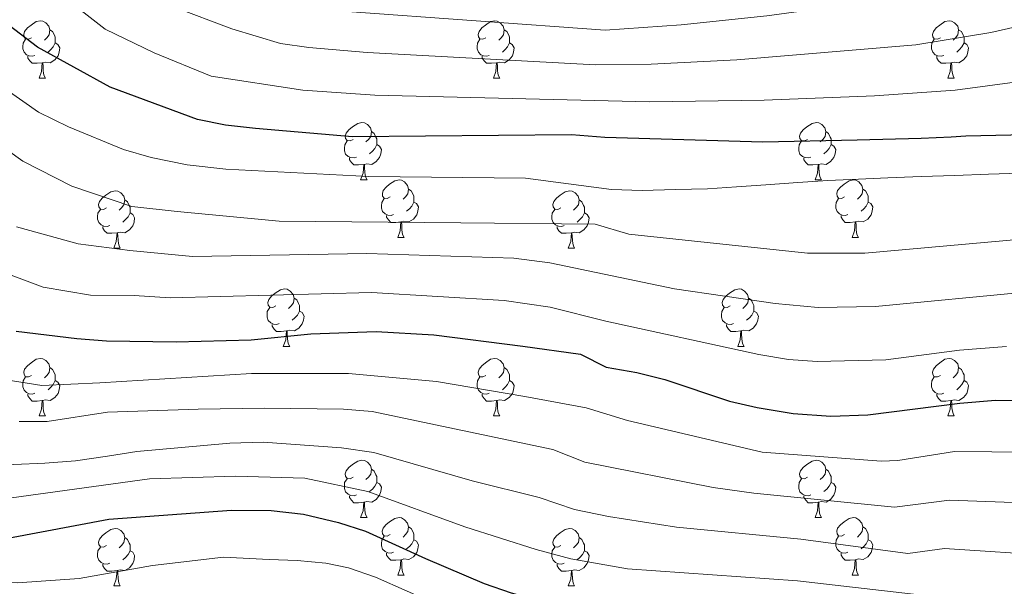
# Model space of a CAD drawing. Units: metres. Extents: x 595867 to 600364, y 4761097 to 4764130.
# Drawn here: x 597526 to 597698, y 4762749 to 4762848 of the extents above; entities that cross this region are included whole.
import ezdxf

# ---------------------------------------------------------------- set-up
doc = ezdxf.new("R2010")
doc.units = ezdxf.units.M
doc.header["$MEASUREMENT"] = 0
for name, color, linetype, lineweight in [('Nivel 36', 7, 'Continuous', 0), ('Nivel 4', 7, 'Continuous', 0), ('Nivel 5', 7, 'Continuous', 0), ('Nivel 61', 7, 'Continuous', 0), ('Nivel 63', 7, 'Continuous', 0)]:
    doc.layers.add(name, color=color, linetype=linetype, lineweight=lineweight)

msp = doc.modelspace()

# ---------------------------------------------------------------- linework, layer by layer
at = {"layer": 'Nivel 36', "color": 92, "linetype": 'Continuous', "lineweight": 0}
for p, q in [((597529.63, 4762837.69), (597530.76, 4762837.69)), ((597608.96, 4762837.69), (597610.08, 4762837.69)), ((597688.29, 4762837.69), (597689.41, 4762837.69)), ((597585.77, 4762819.92), (597586.9, 4762819.92)), ((597665.1, 4762819.92), (597666.22, 4762819.92)), ((597592.25, 4762809.88), (597593.37, 4762809.88)), ((597671.57, 4762809.88), (597672.7, 4762809.88)), ((597542.69, 4762807.98), (597543.82, 4762807.98)), ((597622.02, 4762807.98), (597623.14, 4762807.98)), ((597572.27, 4762790.83), (597573.39, 4762790.83)), ((597651.6, 4762790.83), (597652.72, 4762790.83)), ((597529.63, 4762778.69), (597530.76, 4762778.69)), ((597608.96, 4762778.69), (597610.08, 4762778.69)), ((597688.29, 4762778.69), (597689.41, 4762778.69)), ((597585.77, 4762760.92), (597586.9, 4762760.92)), ((597665.1, 4762760.92), (597666.22, 4762760.92)), ((597592.24, 4762750.89), (597593.37, 4762750.89)), ((597671.57, 4762750.89), (597672.7, 4762750.89)), ((597542.69, 4762748.98), (597543.81, 4762748.98)), ((597622.02, 4762748.98), (597623.14, 4762748.98))]:
    msp.add_line(p, q, dxfattribs=at)
at = {"layer": 'Nivel 36', "color": 92, "linetype": 'Continuous', "lineweight": 0, "flags": 128}
for points in [[(597528.33, 4762844.75), (597527.8, 4762844.48), (597527.27, 4762844.53), (597527.01, 4762844.91), (597526.95, 4762845.33), (597527.11, 4762845.85), (597527.59, 4762846.45), (597528.23, 4762846.97), (597529.13, 4762847.56), (597529.87, 4762847.72), (597530.3, 4762847.67), (597530.83, 4762847.35), (597531.36, 4762846.77), (597531.52, 4762846.13), (597531.41, 4762845.27), (597530.98, 4762844.75), (597530.56, 4762844.32)], [(597607.66, 4762844.75), (597607.13, 4762844.48), (597606.6, 4762844.53), (597606.33, 4762844.91), (597606.28, 4762845.33), (597606.44, 4762845.85), (597606.92, 4762846.45), (597607.55, 4762846.97), (597608.45, 4762847.56), (597609.2, 4762847.72), (597609.62, 4762847.67), (597610.15, 4762847.35), (597610.68, 4762846.77), (597610.84, 4762846.13), (597610.73, 4762845.27), (597610.31, 4762844.75), (597609.89, 4762844.32)], [(597686.99, 4762844.75), (597686.46, 4762844.48), (597685.93, 4762844.53), (597685.66, 4762844.91), (597685.61, 4762845.33), (597685.77, 4762845.85), (597686.25, 4762846.45), (597686.88, 4762846.97), (597687.78, 4762847.56), (597688.53, 4762847.72), (597688.95, 4762847.67), (597689.48, 4762847.35), (597690.01, 4762846.77), (597690.17, 4762846.13), (597690.06, 4762845.27), (597689.64, 4762844.75), (597689.22, 4762844.32)], [(597531.52, 4762846.13), (597531.99, 4762845.81), (597532.31, 4762845.17), (597532.47, 4762844.85), (597532.47, 4762844.27), (597532.47, 4762843.85), (597532.1, 4762843.15), (597531.68, 4762842.67), (597531.2, 4762842.25)], [(597610.84, 4762846.13), (597611.32, 4762845.81), (597611.63, 4762845.17), (597611.79, 4762844.85), (597611.79, 4762844.27), (597611.79, 4762843.85), (597611.42, 4762843.15), (597611, 4762842.67), (597610.52, 4762842.25)], [(597690.17, 4762846.13), (597690.65, 4762845.81), (597690.96, 4762845.17), (597691.12, 4762844.85), (597691.12, 4762844.27), (597691.12, 4762843.85), (597690.75, 4762843.15), (597690.33, 4762842.67), (597689.85, 4762842.25)], [(597528.92, 4762841.67), (597528.49, 4762841.51), (597527.91, 4762841.57), (597527.43, 4762841.77), (597527.01, 4762842.2), (597526.79, 4762842.79), (597526.79, 4762843.21), (597526.85, 4762843.79), (597527.27, 4762844.48)], [(597532.47, 4762843.85), (597532.92, 4762843.59), (597533.27, 4762842.98), (597533.16, 4762842.25), (597532.95, 4762841.61), (597532.36, 4762840.87), (597531.57, 4762840.39), (597530.72, 4762840.5), (597530.29, 4762840.37)], [(597608.24, 4762841.67), (597607.82, 4762841.51), (597607.23, 4762841.57), (597606.76, 4762841.77), (597606.33, 4762842.2), (597606.12, 4762842.79), (597606.12, 4762843.21), (597606.17, 4762843.79), (597606.6, 4762844.48)], [(597611.79, 4762843.85), (597612.25, 4762843.59), (597612.59, 4762842.98), (597612.48, 4762842.25), (597612.27, 4762841.61), (597611.69, 4762840.87), (597610.89, 4762840.39), (597610.04, 4762840.5), (597609.61, 4762840.37)], [(597687.57, 4762841.67), (597687.15, 4762841.51), (597686.56, 4762841.57), (597686.09, 4762841.77), (597685.66, 4762842.2), (597685.45, 4762842.79), (597685.45, 4762843.21), (597685.5, 4762843.79), (597685.93, 4762844.48)], [(597691.12, 4762843.85), (597691.58, 4762843.59), (597691.92, 4762842.98), (597691.81, 4762842.25), (597691.6, 4762841.61), (597691.02, 4762840.87), (597690.22, 4762840.39), (597689.37, 4762840.5), (597688.94, 4762840.37)], [(597530.18, 4762840.37), (597529.29, 4762840.29), (597528.44, 4762840.29), (597528.02, 4762840.71), (597527.7, 4762841.19), (597527.7, 4762841.51)], [(597529.63, 4762837.69), (597530.07, 4762838.85), (597530.18, 4762840.37), (597530.29, 4762840.37), (597530.32, 4762839.79), (597530.36, 4762839.1), (597530.43, 4762838.49), (597530.54, 4762838.09), (597530.76, 4762837.69)], [(597609.5, 4762840.37), (597608.61, 4762840.29), (597607.77, 4762840.29), (597607.34, 4762840.71), (597607.02, 4762841.19), (597607.02, 4762841.51)], [(597608.96, 4762837.69), (597609.39, 4762838.85), (597609.5, 4762840.37), (597609.61, 4762840.37), (597609.65, 4762839.79), (597609.68, 4762839.1), (597609.75, 4762838.49), (597609.87, 4762838.09), (597610.08, 4762837.69)], [(597688.83, 4762840.37), (597687.94, 4762840.29), (597687.1, 4762840.29), (597686.67, 4762840.71), (597686.35, 4762841.19), (597686.35, 4762841.51)], [(597688.29, 4762837.69), (597688.72, 4762838.85), (597688.83, 4762840.37), (597688.94, 4762840.37), (597688.98, 4762839.79), (597689.01, 4762839.1), (597689.08, 4762838.49), (597689.2, 4762838.09), (597689.41, 4762837.69)], [(597584.47, 4762826.98), (597583.94, 4762826.71), (597583.41, 4762826.77), (597583.15, 4762827.14), (597583.09, 4762827.56), (597583.25, 4762828.08), (597583.73, 4762828.68), (597584.37, 4762829.21), (597585.27, 4762829.79), (597586.01, 4762829.95), (597586.44, 4762829.9), (597586.97, 4762829.58), (597587.5, 4762829), (597587.66, 4762828.36), (597587.55, 4762827.51), (597587.12, 4762826.98), (597586.7, 4762826.55)], [(597663.8, 4762826.98), (597663.27, 4762826.71), (597662.74, 4762826.77), (597662.47, 4762827.14), (597662.42, 4762827.56), (597662.58, 4762828.08), (597663.06, 4762828.68), (597663.69, 4762829.21), (597664.59, 4762829.79), (597665.34, 4762829.95), (597665.76, 4762829.9), (597666.29, 4762829.58), (597666.82, 4762829), (597666.98, 4762828.36), (597666.87, 4762827.51), (597666.45, 4762826.98), (597666.03, 4762826.55)], [(597587.66, 4762828.36), (597588.13, 4762828.04), (597588.45, 4762827.4), (597588.61, 4762827.08), (597588.61, 4762826.5), (597588.61, 4762826.08), (597588.24, 4762825.39), (597587.82, 4762824.91), (597587.34, 4762824.49)], [(597666.98, 4762828.36), (597667.46, 4762828.04), (597667.77, 4762827.4), (597667.93, 4762827.08), (597667.93, 4762826.5), (597667.93, 4762826.08), (597667.56, 4762825.39), (597667.14, 4762824.91), (597666.66, 4762824.49)], [(597585.06, 4762823.9), (597584.63, 4762823.74), (597584.05, 4762823.8), (597583.57, 4762824.01), (597583.15, 4762824.43), (597582.93, 4762825.02), (597582.93, 4762825.44), (597582.99, 4762826.02), (597583.41, 4762826.71)], [(597664.38, 4762823.9), (597663.96, 4762823.74), (597663.37, 4762823.8), (597662.9, 4762824.01), (597662.47, 4762824.43), (597662.26, 4762825.02), (597662.26, 4762825.44), (597662.31, 4762826.02), (597662.74, 4762826.71)], [(597588.61, 4762826.08), (597589.06, 4762825.83), (597589.41, 4762825.21), (597589.3, 4762824.49), (597589.09, 4762823.85), (597588.5, 4762823.11), (597587.71, 4762822.63), (597586.86, 4762822.73), (597586.43, 4762822.6)], [(597667.93, 4762826.08), (597668.39, 4762825.83), (597668.73, 4762825.21), (597668.62, 4762824.49), (597668.41, 4762823.85), (597667.83, 4762823.11), (597667.03, 4762822.63), (597666.18, 4762822.73), (597665.75, 4762822.6)], [(597586.32, 4762822.6), (597585.43, 4762822.52), (597584.58, 4762822.52), (597584.16, 4762822.95), (597583.84, 4762823.42), (597583.84, 4762823.74)], [(597665.64, 4762822.6), (597664.75, 4762822.52), (597663.91, 4762822.52), (597663.48, 4762822.95), (597663.16, 4762823.42), (597663.16, 4762823.74)], [(597585.77, 4762819.92), (597586.21, 4762821.08), (597586.32, 4762822.6), (597586.43, 4762822.6), (597586.46, 4762822.02), (597586.5, 4762821.33), (597586.57, 4762820.72), (597586.68, 4762820.32), (597586.9, 4762819.92)], [(597665.1, 4762819.92), (597665.53, 4762821.08), (597665.64, 4762822.6), (597665.75, 4762822.6), (597665.79, 4762822.02), (597665.82, 4762821.33), (597665.89, 4762820.72), (597666.01, 4762820.32), (597666.22, 4762819.92)], [(597590.95, 4762816.94), (597590.42, 4762816.68), (597589.89, 4762816.73), (597589.62, 4762817.1), (597589.57, 4762817.53), (597589.73, 4762818.05), (597590.21, 4762818.64), (597590.84, 4762819.17), (597591.74, 4762819.76), (597592.49, 4762819.92), (597592.91, 4762819.86), (597593.44, 4762819.55), (597593.97, 4762818.96), (597594.13, 4762818.32), (597594.02, 4762817.47), (597593.6, 4762816.94), (597593.18, 4762816.52)], [(597670.27, 4762816.94), (597669.74, 4762816.68), (597669.21, 4762816.73), (597668.95, 4762817.1), (597668.89, 4762817.53), (597669.05, 4762818.05), (597669.53, 4762818.64), (597670.17, 4762819.17), (597671.07, 4762819.76), (597671.81, 4762819.92), (597672.24, 4762819.86), (597672.77, 4762819.55), (597673.3, 4762818.96), (597673.46, 4762818.32), (597673.35, 4762817.47), (597672.92, 4762816.94), (597672.5, 4762816.52)], [(597541.39, 4762815.04), (597540.86, 4762814.77), (597540.33, 4762814.83), (597540.06, 4762815.2), (597540.01, 4762815.62), (597540.17, 4762816.14), (597540.65, 4762816.74), (597541.28, 4762817.27), (597542.18, 4762817.85), (597542.93, 4762818.01), (597543.36, 4762817.96), (597543.88, 4762817.64), (597544.42, 4762817.06), (597544.58, 4762816.42), (597544.46, 4762815.57), (597544.04, 4762815.04), (597543.62, 4762814.61)], [(597594.13, 4762818.32), (597594.61, 4762818.01), (597594.92, 4762817.37), (597595.08, 4762817.05), (597595.08, 4762816.47), (597595.08, 4762816.04), (597594.71, 4762815.35), (597594.29, 4762814.87), (597593.81, 4762814.45)], [(597620.72, 4762815.04), (597620.19, 4762814.77), (597619.66, 4762814.83), (597619.39, 4762815.2), (597619.34, 4762815.62), (597619.5, 4762816.14), (597619.98, 4762816.74), (597620.61, 4762817.27), (597621.51, 4762817.85), (597622.26, 4762818.01), (597622.68, 4762817.96), (597623.21, 4762817.64), (597623.74, 4762817.06), (597623.9, 4762816.42), (597623.79, 4762815.57), (597623.37, 4762815.04), (597622.95, 4762814.61)], [(597673.46, 4762818.32), (597673.93, 4762818.01), (597674.25, 4762817.37), (597674.41, 4762817.05), (597674.41, 4762816.47), (597674.41, 4762816.04), (597674.04, 4762815.35), (597673.62, 4762814.87), (597673.14, 4762814.45)], [(597544.58, 4762816.42), (597545.05, 4762816.1), (597545.36, 4762815.46), (597545.52, 4762815.14), (597545.52, 4762814.56), (597545.52, 4762814.14), (597545.16, 4762813.45), (597544.74, 4762812.97), (597544.26, 4762812.55)], [(597591.53, 4762813.86), (597591.11, 4762813.7), (597590.52, 4762813.76), (597590.05, 4762813.97), (597589.62, 4762814.4), (597589.41, 4762814.98), (597589.41, 4762815.4), (597589.46, 4762815.99), (597589.89, 4762816.68)], [(597623.9, 4762816.42), (597624.38, 4762816.1), (597624.69, 4762815.46), (597624.85, 4762815.14), (597624.85, 4762814.56), (597624.85, 4762814.14), (597624.48, 4762813.45), (597624.06, 4762812.97), (597623.58, 4762812.55)], [(597670.86, 4762813.86), (597670.43, 4762813.7), (597669.85, 4762813.76), (597669.37, 4762813.97), (597668.95, 4762814.4), (597668.73, 4762814.98), (597668.73, 4762815.4), (597668.79, 4762815.99), (597669.21, 4762816.68)], [(597541.98, 4762811.96), (597541.55, 4762811.8), (597540.96, 4762811.86), (597540.49, 4762812.07), (597540.06, 4762812.49), (597539.85, 4762813.08), (597539.85, 4762813.5), (597539.9, 4762814.08), (597540.33, 4762814.77)], [(597595.08, 4762816.04), (597595.54, 4762815.79), (597595.88, 4762815.18), (597595.77, 4762814.45), (597595.56, 4762813.81), (597594.98, 4762813.07), (597594.18, 4762812.59), (597593.33, 4762812.7), (597592.9, 4762812.57)], [(597621.3, 4762811.96), (597620.88, 4762811.8), (597620.29, 4762811.86), (597619.82, 4762812.07), (597619.39, 4762812.49), (597619.18, 4762813.08), (597619.18, 4762813.5), (597619.23, 4762814.08), (597619.66, 4762814.77)], [(597674.41, 4762816.04), (597674.86, 4762815.79), (597675.21, 4762815.18), (597675.1, 4762814.45), (597674.89, 4762813.81), (597674.3, 4762813.07), (597673.51, 4762812.59), (597672.66, 4762812.7), (597672.23, 4762812.57)], [(597545.52, 4762814.14), (597545.98, 4762813.89), (597546.32, 4762813.27), (597546.22, 4762812.55), (597546, 4762811.91), (597545.42, 4762811.17), (597544.62, 4762810.69), (597543.78, 4762810.79), (597543.34, 4762810.66)], [(597592.79, 4762812.57), (597591.9, 4762812.48), (597591.06, 4762812.48), (597590.63, 4762812.91), (597590.31, 4762813.39), (597590.31, 4762813.7)], [(597624.85, 4762814.14), (597625.31, 4762813.89), (597625.65, 4762813.27), (597625.54, 4762812.55), (597625.33, 4762811.91), (597624.75, 4762811.17), (597623.95, 4762810.69), (597623.1, 4762810.79), (597622.67, 4762810.66)], [(597672.12, 4762812.57), (597671.23, 4762812.48), (597670.38, 4762812.48), (597669.96, 4762812.91), (597669.64, 4762813.39), (597669.64, 4762813.7)], [(597543.24, 4762810.66), (597542.34, 4762810.58), (597541.5, 4762810.58), (597541.08, 4762811.01), (597540.76, 4762811.48), (597540.76, 4762811.8)], [(597592.25, 4762809.88), (597592.68, 4762811.04), (597592.79, 4762812.57), (597592.9, 4762812.57), (597592.94, 4762811.98), (597592.97, 4762811.3), (597593.04, 4762810.68), (597593.16, 4762810.28), (597593.37, 4762809.88)], [(597622.56, 4762810.66), (597621.67, 4762810.58), (597620.83, 4762810.58), (597620.4, 4762811.01), (597620.08, 4762811.48), (597620.08, 4762811.8)], [(597671.57, 4762809.88), (597672.01, 4762811.04), (597672.12, 4762812.57), (597672.23, 4762812.57), (597672.26, 4762811.98), (597672.3, 4762811.3), (597672.37, 4762810.68), (597672.48, 4762810.28), (597672.7, 4762809.88)], [(597542.69, 4762807.98), (597543.12, 4762809.14), (597543.24, 4762810.66), (597543.34, 4762810.66), (597543.38, 4762810.08), (597543.42, 4762809.39), (597543.48, 4762808.78), (597543.6, 4762808.38), (597543.82, 4762807.98)], [(597622.02, 4762807.98), (597622.45, 4762809.14), (597622.56, 4762810.66), (597622.67, 4762810.66), (597622.71, 4762810.08), (597622.74, 4762809.39), (597622.81, 4762808.78), (597622.93, 4762808.38), (597623.14, 4762807.98)], [(597570.97, 4762797.89), (597570.44, 4762797.63), (597569.91, 4762797.68), (597569.64, 4762798.05), (597569.59, 4762798.48), (597569.75, 4762799), (597570.23, 4762799.59), (597570.86, 4762800.12), (597571.76, 4762800.71), (597572.51, 4762800.87), (597572.93, 4762800.81), (597573.46, 4762800.5), (597573.99, 4762799.91), (597574.15, 4762799.27), (597574.04, 4762798.42), (597573.62, 4762797.89), (597573.2, 4762797.47)], [(597650.3, 4762797.89), (597649.76, 4762797.63), (597649.24, 4762797.68), (597648.97, 4762798.05), (597648.92, 4762798.48), (597649.08, 4762799), (597649.56, 4762799.59), (597650.19, 4762800.12), (597651.09, 4762800.71), (597651.84, 4762800.87), (597652.26, 4762800.81), (597652.79, 4762800.5), (597653.32, 4762799.91), (597653.48, 4762799.27), (597653.37, 4762798.42), (597652.94, 4762797.89), (597652.52, 4762797.47)], [(597574.15, 4762799.27), (597574.63, 4762798.96), (597574.94, 4762798.32), (597575.1, 4762798), (597575.1, 4762797.42), (597575.1, 4762796.99), (597574.73, 4762796.3), (597574.31, 4762795.82), (597573.83, 4762795.4)], [(597653.48, 4762799.27), (597653.96, 4762798.96), (597654.27, 4762798.32), (597654.43, 4762798), (597654.43, 4762797.42), (597654.43, 4762796.99), (597654.06, 4762796.3), (597653.64, 4762795.82), (597653.16, 4762795.4)], [(597571.55, 4762794.81), (597571.13, 4762794.65), (597570.54, 4762794.71), (597570.07, 4762794.92), (597569.64, 4762795.35), (597569.43, 4762795.93), (597569.43, 4762796.35), (597569.48, 4762796.94), (597569.91, 4762797.63)], [(597650.88, 4762794.81), (597650.46, 4762794.65), (597649.87, 4762794.71), (597649.4, 4762794.92), (597648.97, 4762795.35), (597648.76, 4762795.93), (597648.76, 4762796.35), (597648.81, 4762796.94), (597649.24, 4762797.63)], [(597575.1, 4762796.99), (597575.56, 4762796.74), (597575.9, 4762796.13), (597575.79, 4762795.4), (597575.58, 4762794.76), (597575, 4762794.02), (597574.2, 4762793.54), (597573.35, 4762793.65), (597572.92, 4762793.52)], [(597654.43, 4762796.99), (597654.88, 4762796.74), (597655.23, 4762796.13), (597655.12, 4762795.4), (597654.91, 4762794.76), (597654.32, 4762794.02), (597653.53, 4762793.54), (597652.68, 4762793.65), (597652.25, 4762793.52)], [(597572.81, 4762793.52), (597571.92, 4762793.43), (597571.08, 4762793.43), (597570.65, 4762793.86), (597570.33, 4762794.34), (597570.33, 4762794.65)], [(597652.14, 4762793.52), (597651.25, 4762793.43), (597650.4, 4762793.43), (597649.98, 4762793.86), (597649.66, 4762794.34), (597649.66, 4762794.65)], [(597572.27, 4762790.83), (597572.7, 4762791.99), (597572.81, 4762793.52), (597572.92, 4762793.52), (597572.96, 4762792.93), (597572.99, 4762792.25), (597573.06, 4762791.63), (597573.18, 4762791.23), (597573.39, 4762790.83)], [(597651.6, 4762790.83), (597652.03, 4762791.99), (597652.14, 4762793.52), (597652.25, 4762793.52), (597652.28, 4762792.93), (597652.32, 4762792.25), (597652.39, 4762791.63), (597652.5, 4762791.23), (597652.72, 4762790.83)], [(597528.33, 4762785.75), (597527.8, 4762785.49), (597527.27, 4762785.54), (597527.01, 4762785.91), (597526.95, 4762786.34), (597527.11, 4762786.86), (597527.59, 4762787.45), (597528.23, 4762787.98), (597529.13, 4762788.57), (597529.87, 4762788.73), (597530.3, 4762788.67), (597530.83, 4762788.36), (597531.36, 4762787.77), (597531.52, 4762787.13), (597531.41, 4762786.28), (597530.98, 4762785.75), (597530.56, 4762785.33)], [(597607.66, 4762785.75), (597607.13, 4762785.49), (597606.6, 4762785.54), (597606.33, 4762785.91), (597606.28, 4762786.34), (597606.44, 4762786.86), (597606.92, 4762787.45), (597607.55, 4762787.98), (597608.45, 4762788.57), (597609.2, 4762788.73), (597609.62, 4762788.67), (597610.15, 4762788.36), (597610.68, 4762787.77), (597610.84, 4762787.13), (597610.73, 4762786.28), (597610.31, 4762785.75), (597609.89, 4762785.33)], [(597686.99, 4762785.75), (597686.46, 4762785.49), (597685.93, 4762785.54), (597685.66, 4762785.91), (597685.61, 4762786.34), (597685.77, 4762786.86), (597686.25, 4762787.45), (597686.88, 4762787.98), (597687.78, 4762788.57), (597688.53, 4762788.73), (597688.95, 4762788.67), (597689.48, 4762788.36), (597690.01, 4762787.77), (597690.17, 4762787.13), (597690.06, 4762786.28), (597689.64, 4762785.75), (597689.22, 4762785.33)], [(597531.52, 4762787.13), (597531.99, 4762786.82), (597532.31, 4762786.18), (597532.47, 4762785.86), (597532.47, 4762785.28), (597532.47, 4762784.85), (597532.1, 4762784.16), (597531.68, 4762783.68), (597531.2, 4762783.26)], [(597610.84, 4762787.13), (597611.32, 4762786.82), (597611.63, 4762786.18), (597611.79, 4762785.86), (597611.79, 4762785.28), (597611.79, 4762784.85), (597611.42, 4762784.16), (597611, 4762783.68), (597610.52, 4762783.26)], [(597690.17, 4762787.13), (597690.65, 4762786.82), (597690.96, 4762786.18), (597691.12, 4762785.86), (597691.12, 4762785.28), (597691.12, 4762784.85), (597690.75, 4762784.16), (597690.33, 4762783.68), (597689.85, 4762783.26)], [(597528.92, 4762782.67), (597528.49, 4762782.51), (597527.91, 4762782.57), (597527.43, 4762782.78), (597527.01, 4762783.21), (597526.79, 4762783.79), (597526.79, 4762784.21), (597526.85, 4762784.8), (597527.27, 4762785.49)], [(597608.24, 4762782.67), (597607.82, 4762782.51), (597607.23, 4762782.57), (597606.76, 4762782.78), (597606.33, 4762783.21), (597606.12, 4762783.79), (597606.12, 4762784.21), (597606.17, 4762784.8), (597606.6, 4762785.49)], [(597687.57, 4762782.67), (597687.15, 4762782.51), (597686.56, 4762782.57), (597686.09, 4762782.78), (597685.66, 4762783.21), (597685.45, 4762783.79), (597685.45, 4762784.21), (597685.5, 4762784.8), (597685.93, 4762785.49)], [(597532.47, 4762784.85), (597532.92, 4762784.6), (597533.27, 4762783.99), (597533.16, 4762783.26), (597532.95, 4762782.62), (597532.36, 4762781.88), (597531.57, 4762781.4), (597530.72, 4762781.51), (597530.29, 4762781.38)], [(597611.79, 4762784.85), (597612.25, 4762784.6), (597612.59, 4762783.99), (597612.48, 4762783.26), (597612.27, 4762782.62), (597611.69, 4762781.88), (597610.89, 4762781.4), (597610.04, 4762781.51), (597609.61, 4762781.38)], [(597691.12, 4762784.85), (597691.58, 4762784.6), (597691.92, 4762783.99), (597691.81, 4762783.26), (597691.6, 4762782.62), (597691.02, 4762781.88), (597690.22, 4762781.4), (597689.37, 4762781.51), (597688.94, 4762781.38)], [(597530.18, 4762781.38), (597529.29, 4762781.29), (597528.44, 4762781.29), (597528.02, 4762781.72), (597527.7, 4762782.2), (597527.7, 4762782.51)], [(597609.5, 4762781.38), (597608.61, 4762781.29), (597607.77, 4762781.29), (597607.34, 4762781.72), (597607.02, 4762782.2), (597607.02, 4762782.51)], [(597688.83, 4762781.38), (597687.94, 4762781.29), (597687.1, 4762781.29), (597686.67, 4762781.72), (597686.35, 4762782.2), (597686.35, 4762782.51)], [(597529.63, 4762778.69), (597530.07, 4762779.85), (597530.18, 4762781.38), (597530.29, 4762781.38), (597530.32, 4762780.79), (597530.36, 4762780.11), (597530.43, 4762779.49), (597530.54, 4762779.09), (597530.76, 4762778.69)], [(597608.96, 4762778.69), (597609.39, 4762779.85), (597609.5, 4762781.38), (597609.61, 4762781.38), (597609.65, 4762780.79), (597609.68, 4762780.11), (597609.75, 4762779.49), (597609.87, 4762779.09), (597610.08, 4762778.69)], [(597688.29, 4762778.69), (597688.72, 4762779.85), (597688.83, 4762781.38), (597688.94, 4762781.38), (597688.98, 4762780.79), (597689.01, 4762780.11), (597689.08, 4762779.49), (597689.2, 4762779.09), (597689.41, 4762778.69)], [(597584.47, 4762767.98), (597583.94, 4762767.72), (597583.41, 4762767.77), (597583.14, 4762768.14), (597583.09, 4762768.57), (597583.25, 4762769.09), (597583.73, 4762769.68), (597584.36, 4762770.21), (597585.26, 4762770.8), (597586.01, 4762770.96), (597586.44, 4762770.9), (597586.96, 4762770.59), (597587.5, 4762770), (597587.66, 4762769.36), (597587.54, 4762768.51), (597587.12, 4762767.98), (597586.7, 4762767.56)], [(597663.8, 4762767.98), (597663.27, 4762767.72), (597662.74, 4762767.77), (597662.47, 4762768.14), (597662.42, 4762768.57), (597662.58, 4762769.09), (597663.06, 4762769.68), (597663.69, 4762770.21), (597664.59, 4762770.8), (597665.34, 4762770.96), (597665.76, 4762770.9), (597666.29, 4762770.59), (597666.82, 4762770), (597666.98, 4762769.36), (597666.87, 4762768.51), (597666.45, 4762767.98), (597666.03, 4762767.56)], [(597587.66, 4762769.36), (597588.13, 4762769.05), (597588.44, 4762768.41), (597588.6, 4762768.09), (597588.6, 4762767.51), (597588.6, 4762767.08), (597588.24, 4762766.39), (597587.82, 4762765.91), (597587.34, 4762765.49)], [(597666.98, 4762769.36), (597667.46, 4762769.05), (597667.77, 4762768.41), (597667.93, 4762768.09), (597667.93, 4762767.51), (597667.93, 4762767.08), (597667.56, 4762766.39), (597667.14, 4762765.91), (597666.66, 4762765.49)], [(597585.06, 4762764.9), (597584.63, 4762764.74), (597584.04, 4762764.8), (597583.57, 4762765.01), (597583.14, 4762765.44), (597582.93, 4762766.02), (597582.93, 4762766.44), (597582.98, 4762767.03), (597583.41, 4762767.72)], [(597588.6, 4762767.08), (597589.06, 4762766.83), (597589.4, 4762766.22), (597589.3, 4762765.49), (597589.08, 4762764.85), (597588.5, 4762764.11), (597587.7, 4762763.63), (597586.86, 4762763.74), (597586.42, 4762763.61)], [(597664.38, 4762764.9), (597663.96, 4762764.74), (597663.37, 4762764.8), (597662.9, 4762765.01), (597662.47, 4762765.44), (597662.26, 4762766.02), (597662.26, 4762766.44), (597662.31, 4762767.03), (597662.74, 4762767.72)], [(597667.93, 4762767.08), (597668.39, 4762766.83), (597668.73, 4762766.22), (597668.62, 4762765.49), (597668.41, 4762764.85), (597667.83, 4762764.11), (597667.03, 4762763.63), (597666.18, 4762763.74), (597665.75, 4762763.61)], [(597586.32, 4762763.61), (597585.42, 4762763.52), (597584.58, 4762763.52), (597584.16, 4762763.95), (597583.84, 4762764.43), (597583.84, 4762764.74)], [(597665.64, 4762763.61), (597664.75, 4762763.52), (597663.91, 4762763.52), (597663.48, 4762763.95), (597663.16, 4762764.43), (597663.16, 4762764.74)], [(597585.77, 4762760.92), (597586.2, 4762762.08), (597586.32, 4762763.61), (597586.42, 4762763.61), (597586.46, 4762763.02), (597586.5, 4762762.34), (597586.56, 4762761.72), (597586.68, 4762761.32), (597586.9, 4762760.92)], [(597665.1, 4762760.92), (597665.53, 4762762.08), (597665.64, 4762763.61), (597665.75, 4762763.61), (597665.79, 4762763.02), (597665.82, 4762762.34), (597665.89, 4762761.72), (597666.01, 4762761.32), (597666.22, 4762760.92)], [(597590.94, 4762757.95), (597590.42, 4762757.68), (597589.88, 4762757.74), (597589.62, 4762758.11), (597589.56, 4762758.53), (597589.72, 4762759.05), (597590.2, 4762759.65), (597590.84, 4762760.18), (597591.74, 4762760.76), (597592.48, 4762760.92), (597592.91, 4762760.87), (597593.44, 4762760.55), (597593.97, 4762759.97), (597594.13, 4762759.33), (597594.02, 4762758.48), (597593.6, 4762757.95), (597593.18, 4762757.52)], [(597670.27, 4762757.95), (597669.74, 4762757.68), (597669.21, 4762757.74), (597668.95, 4762758.11), (597668.89, 4762758.53), (597669.05, 4762759.05), (597669.53, 4762759.65), (597670.17, 4762760.18), (597671.07, 4762760.76), (597671.81, 4762760.92), (597672.24, 4762760.87), (597672.77, 4762760.55), (597673.3, 4762759.97), (597673.46, 4762759.33), (597673.35, 4762758.48), (597672.92, 4762757.95), (597672.5, 4762757.52)], [(597541.39, 4762756.04), (597540.86, 4762755.78), (597540.33, 4762755.83), (597540.06, 4762756.2), (597540.01, 4762756.63), (597540.17, 4762757.15), (597540.65, 4762757.74), (597541.28, 4762758.27), (597542.18, 4762758.86), (597542.93, 4762759.02), (597543.36, 4762758.96), (597543.88, 4762758.65), (597544.42, 4762758.06), (597544.58, 4762757.42), (597544.46, 4762756.57), (597544.04, 4762756.04), (597543.62, 4762755.62)], [(597591.53, 4762754.87), (597591.1, 4762754.71), (597590.52, 4762754.77), (597590.04, 4762754.98), (597589.62, 4762755.4), (597589.4, 4762755.99), (597589.4, 4762756.41), (597589.46, 4762756.99), (597589.88, 4762757.68)], [(597594.13, 4762759.33), (597594.6, 4762759.01), (597594.92, 4762758.37), (597595.08, 4762758.05), (597595.08, 4762757.47), (597595.08, 4762757.05), (597594.71, 4762756.36), (597594.29, 4762755.88), (597593.81, 4762755.46)], [(597620.72, 4762756.04), (597620.19, 4762755.78), (597619.66, 4762755.83), (597619.39, 4762756.2), (597619.34, 4762756.63), (597619.5, 4762757.15), (597619.98, 4762757.74), (597620.61, 4762758.27), (597621.51, 4762758.86), (597622.26, 4762759.02), (597622.68, 4762758.96), (597623.21, 4762758.65), (597623.74, 4762758.06), (597623.9, 4762757.42), (597623.79, 4762756.57), (597623.37, 4762756.04), (597622.95, 4762755.62)], [(597670.86, 4762754.87), (597670.43, 4762754.71), (597669.85, 4762754.77), (597669.37, 4762754.98), (597668.95, 4762755.4), (597668.73, 4762755.99), (597668.73, 4762756.41), (597668.79, 4762756.99), (597669.21, 4762757.68)], [(597673.46, 4762759.33), (597673.93, 4762759.01), (597674.25, 4762758.37), (597674.41, 4762758.05), (597674.41, 4762757.47), (597674.41, 4762757.05), (597674.04, 4762756.36), (597673.62, 4762755.88), (597673.14, 4762755.46)], [(597544.58, 4762757.42), (597545.05, 4762757.11), (597545.36, 4762756.47), (597545.52, 4762756.15), (597545.52, 4762755.57), (597545.52, 4762755.14), (597545.16, 4762754.45), (597544.74, 4762753.97), (597544.26, 4762753.55)], [(597595.08, 4762757.05), (597595.54, 4762756.8), (597595.88, 4762756.18), (597595.77, 4762755.46), (597595.56, 4762754.82), (597594.98, 4762754.08), (597594.18, 4762753.6), (597593.33, 4762753.7), (597592.9, 4762753.57)], [(597623.9, 4762757.42), (597624.38, 4762757.11), (597624.69, 4762756.47), (597624.85, 4762756.15), (597624.85, 4762755.57), (597624.85, 4762755.14), (597624.48, 4762754.45), (597624.06, 4762753.97), (597623.58, 4762753.55)], [(597674.41, 4762757.05), (597674.86, 4762756.8), (597675.21, 4762756.18), (597675.1, 4762755.46), (597674.89, 4762754.82), (597674.3, 4762754.08), (597673.51, 4762753.6), (597672.66, 4762753.7), (597672.23, 4762753.57)], [(597541.98, 4762752.96), (597541.55, 4762752.8), (597540.96, 4762752.86), (597540.49, 4762753.07), (597540.06, 4762753.5), (597539.85, 4762754.08), (597539.85, 4762754.5), (597539.9, 4762755.09), (597540.33, 4762755.78)], [(597545.52, 4762755.14), (597545.98, 4762754.89), (597546.32, 4762754.28), (597546.22, 4762753.55), (597546, 4762752.91), (597545.42, 4762752.17), (597544.62, 4762751.69), (597543.78, 4762751.8), (597543.34, 4762751.67)], [(597592.79, 4762753.57), (597591.9, 4762753.49), (597591.06, 4762753.49), (597590.63, 4762753.92), (597590.31, 4762754.39), (597590.31, 4762754.71)], [(597621.3, 4762752.96), (597620.88, 4762752.8), (597620.29, 4762752.86), (597619.82, 4762753.07), (597619.39, 4762753.5), (597619.18, 4762754.08), (597619.18, 4762754.5), (597619.23, 4762755.09), (597619.66, 4762755.78)], [(597624.85, 4762755.14), (597625.31, 4762754.89), (597625.65, 4762754.28), (597625.54, 4762753.55), (597625.33, 4762752.91), (597624.75, 4762752.17), (597623.95, 4762751.69), (597623.1, 4762751.8), (597622.67, 4762751.67)], [(597672.12, 4762753.57), (597671.23, 4762753.49), (597670.38, 4762753.49), (597669.96, 4762753.92), (597669.64, 4762754.39), (597669.64, 4762754.71)], [(597543.24, 4762751.67), (597542.34, 4762751.58), (597541.5, 4762751.58), (597541.08, 4762752.01), (597540.76, 4762752.49), (597540.76, 4762752.8)], [(597592.24, 4762750.89), (597592.68, 4762752.05), (597592.79, 4762753.57), (597592.9, 4762753.57), (597592.94, 4762752.99), (597592.97, 4762752.3), (597593.04, 4762751.69), (597593.16, 4762751.29), (597593.37, 4762750.89)], [(597622.56, 4762751.67), (597621.67, 4762751.58), (597620.83, 4762751.58), (597620.4, 4762752.01), (597620.08, 4762752.49), (597620.08, 4762752.8)], [(597671.57, 4762750.89), (597672.01, 4762752.05), (597672.12, 4762753.57), (597672.23, 4762753.57), (597672.26, 4762752.99), (597672.3, 4762752.3), (597672.37, 4762751.69), (597672.48, 4762751.29), (597672.7, 4762750.89)], [(597542.69, 4762748.98), (597543.12, 4762750.14), (597543.24, 4762751.67), (597543.34, 4762751.67), (597543.38, 4762751.08), (597543.42, 4762750.4), (597543.48, 4762749.78), (597543.6, 4762749.38), (597543.81, 4762748.98)], [(597622.02, 4762748.98), (597622.45, 4762750.14), (597622.56, 4762751.67), (597622.67, 4762751.67), (597622.71, 4762751.08), (597622.74, 4762750.4), (597622.81, 4762749.78), (597622.93, 4762749.38), (597623.14, 4762748.98)]]:
    msp.add_lwpolyline(points, dxfattribs=at)
at = {"layer": 'Nivel 4', "color": 36, "linetype": 'Continuous', "lineweight": 30, "flags": 128}
for points, elevation in [([(597701.9, 4762827.81), (597691.44, 4762827.53), (597688.85, 4762827.37), (597683.62, 4762827.13), (597672.49, 4762826.83), (597656, 4762826.52), (597628.41, 4762827.33), (597622.58, 4762827.78), (597584.37, 4762827.45), (597567.39, 4762828.88), (597562.2, 4762829.5), (597557.3, 4762830.49), (597542.03, 4762836.11), (597529.33, 4762843.09), (597524.44, 4762846.86), (597516.7, 4762853.66)], 750), ([(597525.62, 4762793.47), (597536.22, 4762792.21), (597541.39, 4762791.83), (597553.55, 4762791.64), (597566.68, 4762792), (597577.06, 4762793.03), (597588.5, 4762793.41), (597598.54, 4762792.85), (597614.1, 4762790.89), (597624.18, 4762789.47), (597628.63, 4762787.19), (597633.99, 4762786.27), (597638.9, 4762785.03), (597650.16, 4762781.25), (597655.03, 4762780.13), (597661.3, 4762779.08), (597667.87, 4762778.65), (597674.31, 4762778.85), (597690.36, 4762780.93), (597696.59, 4762781.41), (597732.73, 4762781.16)], 725), ([(597518.22, 4762756.21), (597541.83, 4762760.65), (597563.24, 4762762.24), (597570.16, 4762762.15), (597575.78, 4762761.54), (597581.9, 4762760.09), (597586.65, 4762758.53), (597597.07, 4762753.78), (597607.36, 4762749.44), (597612.08, 4762747.79), (597619.39, 4762745.76), (597625.75, 4762744.39), (597630.7, 4762743.72), (597648.12, 4762743.45), (597659.16, 4762742.81), (597685.99, 4762738.58), (597714.32, 4762736.15)], 700)]:
    msp.add_lwpolyline(points, dxfattribs=dict(at, elevation=elevation))
at = {"layer": 'Nivel 5', "color": 36, "linetype": 'Continuous', "lineweight": 0, "flags": 128}
for points, elevation in [([(597440.83, 4762912.09), (597450.1, 4762910.16), (597450.71, 4762910.12), (597463.25, 4762908.13), (597468.08, 4762906.86), (597482.01, 4762901.15), (597509.29, 4762887.37), (597517.74, 4762882.78), (597525.08, 4762878.31), (597529.22, 4762875.51), (597536.17, 4762869.62), (597545.9, 4762863.33), (597555.06, 4762857.84), (597566.66, 4762852.96), (597583.41, 4762849.32), (597628.46, 4762846.09), (597641.75, 4762847.02), (597656.67, 4762848.57), (597671.29, 4762850.55), (597680.86, 4762852.26), (597690.91, 4762854.76), (597695.62, 4762856.54), (597697.9, 4762858.01), (597701.4, 4762861.83)], 765), ([(597469.76, 4762861.68), (597497.02, 4762842.98), (597505.62, 4762837.94), (597516.46, 4762830.58), (597526.77, 4762823.21), (597535.35, 4762818.8), (597545.82, 4762815.26), (597553.77, 4762814.38), (597571.56, 4762812.68), (597603.25, 4762812.44), (597626.72, 4762812.18), (597632.61, 4762810.41), (597663.78, 4762807.12), (597673.79, 4762807.09), (597702.45, 4762809.67)], 740), ([(597521.21, 4762860.68), (597533.08, 4762852.6), (597541.17, 4762846.27), (597549.74, 4762842.13), (597559.69, 4762838.03), (597575.67, 4762835.57), (597588.26, 4762834.71), (597636.22, 4762833.57), (597656.22, 4762833.87), (597675.5, 4762834.62), (597689.55, 4762835.58), (597705.61, 4762837.72)], 755), ([(597505.06, 4762849.31), (597509.17, 4762846.46), (597520.08, 4762838.33), (597529.54, 4762831.75), (597534.8, 4762829.17), (597544.36, 4762825.2), (597549.19, 4762823.8), (597555.5, 4762822.52), (597562.26, 4762821.81), (597587.2, 4762820.53), (597614.58, 4762820.23), (597629.58, 4762818.21), (597634.92, 4762818.07), (597640.73, 4762818.22), (597646.34, 4762818.38), (597651.38, 4762818.7), (597656.51, 4762819.03), (597662.12, 4762819.47), (597667.35, 4762819.8), (597672.67, 4762820.04), (597677.81, 4762820.27)], 745), ([(597700.68, 4762846.79), (597695.82, 4762845.69), (597682.73, 4762843.5), (597651.45, 4762840.9), (597636.47, 4762840.14), (597626.78, 4762840.02), (597586.9, 4762842.16), (597576.72, 4762843.02), (597571.78, 4762843.75), (597563.28, 4762846.32), (597553.08, 4762850.14)], 760), ([(597455.5, 4762848.73), (597460.12, 4762846.82), (597469.17, 4762841.52), (597482.54, 4762832.61), (597499.55, 4762819.75), (597506.54, 4762813.66), (597515.44, 4762807.89), (597522.92, 4762803.99), (597530.37, 4762801.19)], 730), ([(597677.81, 4762820.27), (597683.61, 4762820.52), (597689.51, 4762820.68), (597695.41, 4762820.94), (597700.93, 4762821.09)], 745), ([(597525.71, 4762811.71), (597536.44, 4762808.73), (597545.49, 4762807.61), (597556.44, 4762806.54), (597586.85, 4762807.03), (597612.52, 4762806.22), (597618.79, 4762805.42), (597640.57, 4762800.87), (597658.15, 4762798.31), (597665.63, 4762797.65), (597675.64, 4762797.78), (597702.39, 4762800.35)], 735), ([(597437.39, 4762805.7), (597446.1, 4762805.89), (597451.07, 4762805.36), (597457.01, 4762803.88), (597467.86, 4762800.27), (597477.97, 4762795.66), (597488.64, 4762788.82), (597496.25, 4762781.88), (597501.04, 4762777.53), (597505.4, 4762774.51), (597509.95, 4762771.77), (597514.85, 4762770.19), (597520.19, 4762770.05), (597525.23, 4762770.19), (597530.65, 4762770.43), (597535.97, 4762770.86), (597541.57, 4762771.67), (597546.69, 4762772.48), (597562.93, 4762773.92), (597568.77, 4762774.09), (597582.42, 4762773.09)], 710), ([(597530.37, 4762801.19), (597538.6, 4762799.77), (597546.24, 4762799.71), (597552.54, 4762799.33), (597587.68, 4762800.22), (597610.82, 4762798.84), (597618.89, 4762797.69), (597628.59, 4762795.22), (597655.31, 4762789.39), (597660.5, 4762788.54), (597665.5, 4762788.22), (597677.47, 4762788.51), (597690.31, 4762790.18), (597698.54, 4762790.83)], 730), ([(597710.77, 4762745.2), (597686.86, 4762747.05), (597662.02, 4762749.89), (597632.34, 4762751.98), (597622.49, 4762753.74), (597616.42, 4762755.37), (597603.96, 4762759.31), (597587.02, 4762765.51), (597576.04, 4762767.84), (597563.92, 4762768.19), (597548.92, 4762767.68), (597519.7, 4762763.66), (597512.67, 4762764.1), (597507.43, 4762764.4), (597503, 4762766.71), (597485.44, 4762782.37), (597483.16, 4762784.14), (597478.8, 4762786.6), (597471.19, 4762790.05), (597466.43, 4762791.52), (597447.59, 4762794.48), (597442.94, 4762794.79), (597437.93, 4762794.3)], 705), ([(597513.21, 4762788.67), (597519.48, 4762785.7), (597530.09, 4762783.99), (597540.27, 4762784.45), (597566.7, 4762786.12), (597583.65, 4762786.1), (597599.02, 4762784.71), (597614.42, 4762782.07), (597625.14, 4762780.08), (597632.34, 4762777.89), (597655.9, 4762772.36), (597676.64, 4762770.79), (597679.57, 4762770.9), (597689.48, 4762772.46), (597734.89, 4762772.07)], 720), ([(597688.61, 4762763.99), (597678.98, 4762762.74), (597654.42, 4762765.21), (597647.32, 4762766.21), (597624.94, 4762770.62), (597619.34, 4762772.8), (597587.76, 4762779.46), (597582.78, 4762779.85), (597568.99, 4762780.06), (597557.43, 4762779.88), (597541.57, 4762779.36), (597531.02, 4762777.73), (597526.17, 4762777.69)], 715), ([(597613.36, 4762740.31), (597599.42, 4762745.61), (597588.38, 4762750.54), (597583.64, 4762752.13), (597579.69, 4762752.95), (597574.7, 4762753.45), (597569.8, 4762753.6), (597561.84, 4762754.01), (597549.41, 4762752.54), (597536.61, 4762750.29), (597525.87, 4762749.52), (597514.82, 4762749.7), (597506.4, 4762751.28), (597499.58, 4762753.38), (597491.45, 4762758.4), (597476.85, 4762767.82), (597468.62, 4762770.98), (597463.74, 4762772.03), (597459.46, 4762772.43), (597454.46, 4762772.62), (597445.5, 4762772.4), (597440.51, 4762772.08), (597433.09, 4762771.03)], 695), ([(597582.42, 4762773.09), (597588.09, 4762772.32), (597605.22, 4762767.32), (597616.92, 4762764.46), (597623.09, 4762762.33), (597629.06, 4762761.14), (597640.94, 4762759.24), (597662.64, 4762757.14), (597681.32, 4762754.68), (597687.73, 4762755.52), (597707.23, 4762754.25)], 710), ([(597710.87, 4762763.15), (597688.61, 4762763.99)], 715)]:
    msp.add_lwpolyline(points, dxfattribs=dict(at, elevation=elevation))
at = {"layer": 'Nivel 61', "color": 250, "linetype": 'Continuous', "lineweight": 0}
msp.add_3dface([(596790.71, 4761503.17), (596757.95, 4763816.67), (600153.09, 4763865.55), (600186.97, 4761552.05)], dxfattribs=at)
at = {"layer": 'Nivel 63', "color": 7, "linetype": 'Continuous', "lineweight": 0}
msp.add_3dface([(595909.65, 4761096.59), (595866.95, 4764066.26), (600321.52, 4764130.38), (600364.21, 4761160.7)], dxfattribs=at)

doc.saveas('drawing.dxf')
